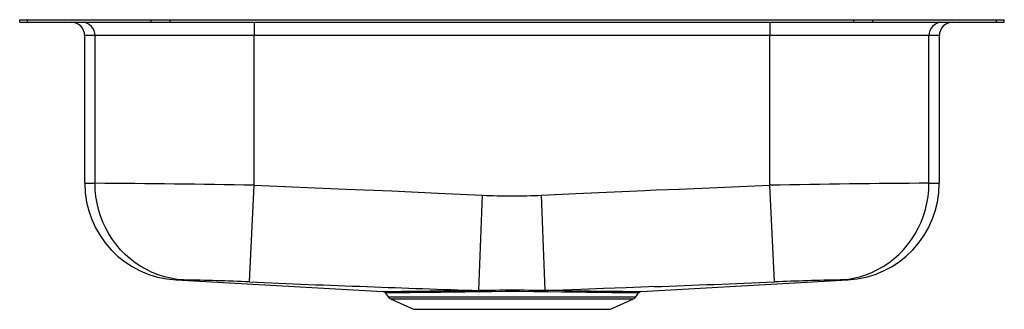
# Model space of a CAD drawing. Units: inches. Extents: x -9.1 to 9.1, y -5.4 to 0.
import ezdxf

# ---------------------------------------------------------------- set-up
doc = ezdxf.new("R2010")
doc.units = ezdxf.units.IN
doc.header["$LTSCALE"] = 4
doc.header["$MEASUREMENT"] = 0
doc.layers.get('0').update_dxf_attribs({"linetype": 'CONTINUOUS'})

# ---------------------------------------------------------------- blocks, each defined once
blk = doc.blocks.new('ELUH715_Left')
for p, q in [((-9.125, -0.046), (-9.125, 0)), ((-9.125, 0), (-8.979, 0)), ((-8.979, -0.046), (-8.979, 0)), ((-8.979, 0), (-6.687, 0)), ((-6.687, -0.046), (-6.687, 0)), ((-6.687, 0), (-6.333, 0)), ((-6.333, -0.046), (-6.333, 0)), ((-6.333, 0), (6.333, 0)), ((6.333, -0.046), (6.333, 0)), ((6.333, 0), (6.687, 0)), ((6.687, -0.046), (6.687, 0)), ((6.687, 0), (8.979, 0)), ((8.979, -0.046), (8.979, 0)), ((8.979, 0), (9.125, 0)), ((9.125, -0.046), (9.125, 0)), ((-9.125, -0.046), (-8.979, -0.046)), ((-8.979, -0.046), (-6.687, -0.046)), ((-6.687, -0.046), (-6.333, -0.046)), ((-6.333, -0.046), (6.333, -0.046)), ((-4.78, -0.046), (-4.78, -0.296)), ((4.78, -0.046), (4.78, -0.296)), ((6.333, -0.046), (6.687, -0.046)), ((6.687, -0.046), (8.979, -0.046)), ((8.979, -0.046), (9.125, -0.046)), ((-7.921, -0.296), (-7.921, -3.032)), ((-7.729, -0.296), (-7.921, -0.296)), ((-4.78, -0.296), (-7.729, -0.296)), ((-7.729, -3.033), (-7.729, -0.296)), ((4.78, -0.296), (-4.78, -0.296)), ((-4.78, -3.071), (-4.78, -0.296)), ((7.729, -0.296), (4.78, -0.296)), ((4.78, -3.071), (4.78, -0.296)), ((7.729, -3.033), (7.729, -0.296)), ((7.921, -0.296), (7.729, -0.296)), ((7.921, -3.032), (7.921, -0.296)), ((-4.864, -4.863), (-4.78, -3.071)), ((4.864, -4.863), (4.78, -3.071)), ((-0.613, -5.021), (-0.546, -3.255)), ((0.613, -5.021), (0.545, -3.255)), ((-6.224, -4.826), (-2.395, -5.039)), ((2.394, -5.039), (6.224, -4.826)), ((-2.348, -5.066), (-2.298, -5.137)), ((-2.347, -5.065), (-2.347, -5.065)), ((-2.309, -5.039), (-2.309, -5.039)), ((-0.802, -5.023), (-0.613, -5.021)), ((2.298, -5.137), (2.347, -5.066)), ((-2.298, -5.137), (2.298, -5.137)), ((-2.254, -5.174), (-1.823, -5.371)), ((-2.254, -5.174), (2.254, -5.174)), ((1.823, -5.371), (2.254, -5.174)), ((-1.823, -5.371), (1.823, -5.371))]:
    blk.add_line(p, q)
for points in [[(-7.921, -3.032), (-7.916, -3.032), (-7.899, -3.032), (-7.873, -3.032), (-7.835, -3.033), (-7.788, -3.033), (-7.729, -3.033)], [(-6.088, -4.826), (-6.207, -4.815), (-6.326, -4.796), (-6.442, -4.768), (-6.557, -4.731), (-6.668, -4.687), (-6.777, -4.635), (-6.882, -4.575), (-6.982, -4.508), (-7.078, -4.434), (-7.169, -4.354), (-7.254, -4.267), (-7.333, -4.174), (-7.406, -4.076), (-7.472, -3.973), (-7.531, -3.866), (-7.583, -3.754), (-7.627, -3.639), (-7.664, -3.521), (-7.692, -3.401), (-7.713, -3.28), (-7.725, -3.157), (-7.729, -3.033)], [(-4.78, -3.071), (-3.077, -3.144), (-2.225, -3.176), (-1.374, -3.216), (-0.546, -3.255)], [(0.545, -3.255), (1.184, -3.225), (2.035, -3.184), (2.461, -3.166), (2.674, -3.158), (3.099, -3.143), (4.78, -3.071)], [(6.088, -4.826), (6.207, -4.815), (6.326, -4.796), (6.442, -4.768), (6.557, -4.731), (6.668, -4.687), (6.777, -4.635), (6.882, -4.575), (6.982, -4.508), (7.078, -4.434), (7.169, -4.354), (7.254, -4.267), (7.333, -4.174), (7.406, -4.076), (7.472, -3.973), (7.531, -3.866), (7.583, -3.754), (7.627, -3.639), (7.664, -3.521), (7.692, -3.401), (7.713, -3.28), (7.725, -3.157), (7.729, -3.033)], [(7.729, -3.033), (7.787, -3.033), (7.834, -3.033), (7.872, -3.032), (7.899, -3.032), (7.915, -3.032), (7.921, -3.032), (7.921, -3.032)], [(-6.088, -4.826), (-6.163, -4.826), (-6.209, -4.826), (-6.225, -4.826), (-6.224, -4.826)], [(6.224, -4.826), (6.21, -4.826), (6.165, -4.826), (6.088, -4.826)], [(-2.395, -5.039), (-2.396, -5.039), (-2.382, -5.039), (-2.348, -5.039), (-2.294, -5.038), (-2.228, -5.038), (-2.146, -5.038), (-2.047, -5.037), (-1.932, -5.036), (-1.808, -5.034), (-1.67, -5.033), (-1.517, -5.031), (-1.351, -5.03), (-1.181, -5.028), (-1.002, -5.025), (-0.811, -5.023), (-0.802, -5.023)], [(-2.248, -5.065), (-2.3, -5.065), (-2.334, -5.065), (-2.348, -5.065), (-2.347, -5.065)], [(2.345, -5.065), (2.339, -5.065), (2.301, -5.065), (2.234, -5.065), (2.138, -5.064), (2.017, -5.063), (1.91, -5.062), (1.851, -5.062), (1.724, -5.06), (1.585, -5.059), (1.38, -5.056), (1.156, -5.054), (0.918, -5.05), (0.668, -5.047), (0.407, -5.044), (0.142, -5.043), (-0.118, -5.043), (-0.378, -5.044), (-0.632, -5.047), (-0.875, -5.05), (-1.107, -5.053), (-1.326, -5.056), (-1.536, -5.058), (-1.726, -5.06), (-1.894, -5.062), (-2.038, -5.064), (-2.157, -5.064), (-2.248, -5.065)], [(2.635, -4.95), (2.635, -4.95), (2.532, -4.954), (2.114, -4.97), (1.694, -4.987), (1.274, -5.003), (0.943, -5.014), (0.613, -5.021)], [(1.104, -5.027), (1.115, -5.027), (1.289, -5.029), (1.457, -5.031), (1.616, -5.033), (1.757, -5.034), (1.888, -5.035), (1.948, -5.036), (2.057, -5.037), (2.152, -5.038), (2.232, -5.038), (2.298, -5.038), (2.348, -5.039), (2.379, -5.039), (2.395, -5.039), (2.394, -5.039)]]:
    blk.add_lwpolyline(points)
for centre, radius, start, end in [((-8.171, -0.296), 0.25, 0, 88.3794), ((-7.975, -0.292), 0.246, 359.1087, 87.4237), ((7.975, -0.292), 0.246, 92.5763, 180.8913), ((8.171, -0.296), 0.25, 91.6206, 180), ((-6.126, -3.034), 1.794, 179.9413, 266.8596), ((-9.353, -243.714), 240.686, 88.9113, 89.61346), ((9.336, -242.382), 239.355, 90.38458, 91.09065), ((6.126, -3.034), 1.794, 272.9888, 0.0635), ((0, 9.693), 12.96, 267.5856, 272.4118), ((-6.695, -45.057), 40.235, 87.3912, 89.1357), ((2.726, 162.908), 167.943, 267.40982, 268.15317), ((-12.553, 413.847), 419.072, 272.0769, 272.38184), ((6.735, -46.366), 41.544, 90.8918, 92.5813), ((4.335, 164.845), 169.938, 267.63189, 268.33132), ((-2.396, -5.096), 0.0573, 32.1887, 80.6456), ((-0.001, -62.306), 57.288, 89.3866, 90.6127), ((-3.284, -350.104), 345.105, 89.27148, 89.35304), ((2.396, -5.095), 0.0559, 100.0941, 149.2269), ((-2.209, -5.075), 0.109, 215, 245.4762), ((2.209, -5.075), 0.109, 294.5238, 325)]:
    blk.add_arc(centre, radius, start, end)

msp = doc.modelspace()

# ---------------------------------------------------------------- block references
msp.add_blockref('ELUH715_Left', (0, 0))

doc.saveas('drawing.dxf')
